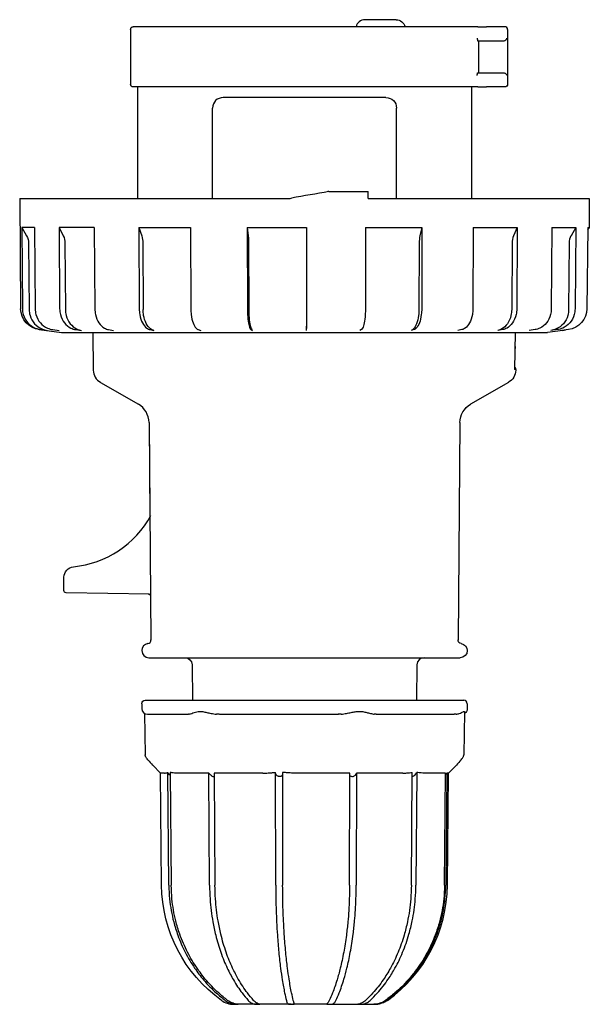
# Model space of a CAD drawing. Extents: x -40 to 160, y -95 to 44.
# Drawn here: x 80 to 160, y -95 to 44 of the extents above; entities that cross this region are included whole.
import ezdxf

# ---------------------------------------------------------------- set-up
doc = ezdxf.new("R2010")
doc.units = 0
doc.layers.get('0').update_dxf_attribs({"linetype": 'CONTINUOUS'})

msp = doc.modelspace()

# ---------------------------------------------------------------- linework, layer by layer
at = {"color": 2, "linetype": 'CONTINUOUS'}
for p, q in [((143.84, 43.2), (95.64, 43.2)), ((132.79, 44.2), (128.39, 44.2)), ((144.34, 43.2), (143.84, 43.2)), ((144.34, 43.2), (145.54, 43.2)), ((148.14, 43.2), (145.54, 43.2)), ((95.24, 42.8), (95.24, 35.1)), ((148.54, 42.8), (148.54, 35.1)), ((144.3, 41.2), (144.34, 41.2)), ((144.34, 41.2), (145.54, 41.2)), ((144.42, 41.2), (144.42, 36.7)), ((145.54, 41.2), (147.94, 41.2)), ((144.3, 36.7), (144.34, 36.7)), ((144.34, 36.7), (145.54, 36.7)), ((145.54, 36.7), (147.94, 36.7)), ((143.84, 34.7), (95.64, 34.7)), ((96.24, 34.7), (96.24, 18.9)), ((143.44, 34.7), (143.44, 18.9)), ((144.34, 34.7), (143.84, 34.7)), ((144.34, 34.7), (145.54, 34.7)), ((148.14, 34.7), (145.54, 34.7)), ((131.34, 33.2), (108.34, 33.2)), ((106.84, 18.9), (106.84, 31.7)), ((132.84, 18.9), (132.84, 31.7)), ((122.98, 19.88), (122.98, 19.88)), ((123.12, 19.9), (123.12, 19.9)), ((123.26, 19.9), (123.12, 19.9)), ((123.26, 19.9), (128.85, 19.9)), ((128.85, 18.9), (128.85, 19.9)), ((79.59, 18.9), (117.14, 18.9)), ((79.59, 18.9), (79.72, 3.34)), ((128.85, 18.9), (148.49, 18.9)), ((148.49, 18.9), (160.09, 18.9)), ((160.09, 18.9), (160.05, 14.84)), ((81.67, 14.84), (79.87, 14.84)), ((79.87, 14.84), (80.57, 13.62)), ((79.87, 14.84), (79.97, 3.34)), ((81.67, 14.84), (81.77, 3.34)), ((90.13, 14.84), (85.15, 14.84)), ((85.15, 14.84), (85.75, 13.62)), ((85.15, 14.84), (85.23, 3.34)), ((90.13, 14.84), (90.21, 3.34)), ((96.42, 14.84), (103.73, 14.84)), ((96.42, 14.84), (96.83, 13.62)), ((96.42, 14.84), (96.48, 3.34)), ((103.73, 14.84), (103.77, 3.34)), ((111.74, 14.84), (120.11, 14.84)), ((111.74, 14.84), (111.88, 13.62)), ((111.74, 14.84), (111.76, 3.34)), ((120.11, 14.84), (120.1, 13.62)), ((120.11, 14.84), (120.11, 3.34)), ((128.46, 14.84), (128.44, 3.34)), ((128.46, 14.84), (136.44, 14.84)), ((136.44, 14.84), (136.15, 13.62)), ((136.44, 14.84), (136.4, 3.34)), ((143.69, 14.84), (143.63, 3.34)), ((143.69, 14.84), (148.46, 14.84)), ((148.46, 14.84), (149.9, 14.84)), ((149.9, 14.84), (149.38, 13.62)), ((149.9, 14.84), (149.83, 3.34)), ((154.8, 14.84), (154.71, 3.34)), ((154.8, 14.84), (158.17, 14.84)), ((158.17, 14.84), (157.5, 13.62)), ((158.17, 14.84), (158.07, 3.34)), ((159.86, 14.84), (159.76, 3.34)), ((160.05, 14.84), (159.85, 14.5)), ((159.86, 14.84), (160.05, 14.84)), ((80.83, 12.64), (80.92, 3.22)), ((85.98, 12.64), (86.05, 3.22)), ((96.98, 12.64), (97.03, 3.22)), ((111.94, 12.64), (111.95, 3.22)), ((120.1, 13.62), (120.1, 12.64)), ((120.1, 12.64), (120.1, 3.22)), ((136.04, 12.64), (136.01, 3.22)), ((149.18, 12.64), (149.12, 3.22)), ((157.24, 12.64), (157.16, 3.22)), ((82.36, 0.38), (85.49, 0)), ((82.59, 0.38), (83.53, 0.27)), ((84.27, 0.38), (85.17, 0.27)), ((85.49, 0), (144.29, 0)), ((87.5, 0.38), (88.33, 0.27)), ((89.9, 0), (89.99, -5.37)), ((92.15, 0.38), (92.86, 0.27)), ((98.01, 0.38), (98.56, 0.27)), ((104.82, 0.38), (105.2, 0.27)), ((112.29, 0.38), (112.48, 0.27)), ((120.09, 0.38), (120.08, 0.27)), ((127.88, 0.38), (127.67, 0.27)), ((135.31, 0.38), (134.92, 0.27)), ((142.07, 0.38), (141.51, 0.27)), ((144.29, 0), (154.19, 0)), ((147.86, 0.38), (147.15, 0.27)), ((152.42, 0.38), (151.59, 0.27)), ((156.36, 0.27), (154.19, 0)), ((155.56, 0.38), (154.65, 0.27)), ((157.14, 0.38), (156.19, 0.27)), ((149.56, -5.26), (149.65, 0)), ((149.66, -2.3), (149.61, -2.3)), ((149.68, -5.31), (149.68, -5.37)), ((90.99, -7.07), (96.36, -10.17)), ((148.68, -7.07), (143.31, -10.17)), ((97.86, -12.74), (97.98, -26.17)), ((97.86, -12.74), (98.13, -43.5)), ((141.81, -12.74), (141.54, -43.5)), ((98.03, -26.06), (98.03, -26.06)), ((85.84, -36.01), (85.84, -34.63)), ((85.84, -36.51), (85.84, -36.01)), ((97.91, -37.01), (86.13, -36.81)), ((96.84, -44.99), (96.84, -45)), ((142.84, -44.99), (142.84, -45)), ((97.84, -46), (141.84, -46)), ((103.94, -46.99), (103.99, -52)), ((135.73, -46.99), (135.68, -52)), ((96.84, -52.5), (96.84, -53.2)), ((97.34, -52), (141.98, -52)), ((141.98, -52), (142.34, -52)), ((142.84, -52.5), (142.84, -53.2)), ((97.23, -53.89), (97.33, -59.72)), ((97.64, -54), (103.45, -54)), ((107.8, -54), (124.62, -54)), ((129.97, -54), (141, -54)), ((142.45, -53.69), (142.34, -59.71)), ((99.5, -62.31), (98.38, -61.19)), ((140.17, -62.31), (141.31, -61.18)), ((100.03, -62.31), (99.5, -62.31)), ((99.64, -78.18), (99.5, -62.31)), ((100.67, -78.18), (100.54, -62.21)), ((100.87, -62.21), (101.01, -78.18)), ((106.33, -62.31), (101.62, -62.31)), ((106.42, -78.18), (106.33, -62.31)), ((107.09, -62.31), (107.18, -78.18)), ((113.95, -62.31), (107.09, -62.31)), ((115.77, -78.18), (115.74, -62.21)), ((116.73, -62.21), (116.75, -78.18)), ((126.25, -62.31), (118.56, -62.31)), ((126.2, -78.18), (126.25, -62.31)), ((127.19, -62.31), (127.15, -78.18)), ((133.75, -62.31), (127.19, -62.31)), ((134.94, -78.18), (135.04, -62.21)), ((135.69, -62.21), (135.58, -78.18)), ((139.76, -62.31), (136.78, -62.31)), ((139.62, -78.18), (139.76, -62.31)), ((139.93, -62.31), (139.8, -78.18)), ((140.17, -62.31), (139.93, -62.31)), ((140.03, -78.18), (140.17, -62.31)), ((110.39, -95), (109.84, -95)), ((110.39, -95), (110.48, -95)), ((113.28, -95), (110.48, -95)), ((113.28, -95), (113.49, -95)), ((117.93, -95), (113.49, -95)), ((117.93, -95), (118.2, -95)), ((123.09, -95), (118.2, -95)), ((123.09, -95), (123.35, -95)), ((123.35, -95), (127.37, -95)), ((127.38, -95), (127.55, -95)), ((127.55, -95), (129.64, -95)), ((129.69, -95), (129.83, -95))]:
    msp.add_line(p, q, dxfattribs=at)
at = {"color": 2, "linetype": 'CONTINUOUS', "extrusion": (0, 0, -1)}
for centre, radius, start, end in [((-95.64, 42.8), 0.4, 360, 90), ((-132.79, 42.9), 1.3, 90, 166.6576), ((-147.94, 36.24), 0.462, 89.9507, 106.2844), ((-95.64, 35.1), 0.4, 270, 360), ((-148.14, 35.1), 0.4, 180, 270), ((-131.34, 31.7), 1.5, 90.0002, 179.9998), ((364.44, 2775.04), 2797.97, 259.96178, 260.07093), ((-78.82, 12.62), 2.01, 150.172, 179.5086), ((-83.73, 12.63), 2.25, 153.7987, 179.7329), ((-93.82, 12.64), 3.17, 161.9452, 180.0135), ((-103.12, 12.65), 8.81, 173.659, 180.0587), ((-82.72, 3.36), 3, 277.0018, 359.4982), ((-156.76, 3.36), 2.99, 180.3844, 262.8421), ((-147.68, -5.33), 2, 181.0023, 239.9977), ((-149.18, -5.3), 0.5, 139.6898, 181), ((-149.07, -5.25), 0.49, 175.6602, 186.3477), ((-144.81, -12.77), 3, 0.5006, 59.9994), ((-87.34, -34.63), 1.5, 0.0008, 84.4458), ((-86.14, -36.51), 0.3, 271, 360), ((-97.78, -37.31), 0.3, 91.1013, 179.496), ((-142.04, -43.5), 0.5, 277.8312, 0.5), ((-141.84, -44.99), 1, 97.8312, 180), ((-141.84, -45), 1, 180, 270), ((-102.94, -47), 1, 90, 179.5), ((-97.34, -52.5), 0.5, 360, 90), ((-103.45, -53.42), 0.581, 256.0285, 270.1425), ((-107.79, -49.18), 4.82, 269.9325, 274.8369), ((-124.62, -49.18), 4.82, 265.1613, 270.0682), ((-129.97, -51.92), 2.08, 269.8998, 277.3735), ((-141, -51.91), 2.09, 262.6452, 270.0937), ((-142.04, -53.2), 0.8, 180, 239.1633), ((-133.91, -53.83), 10.43, 219.4326, 224.809), ((-101, -62.1), 0.474, 314.4682, 346.537), ((-119.84, -78), 20.2, 305.516, 359.5), ((-129.83, -92), 3, 234.484, 270)]:
    msp.add_arc(centre, radius, start, end, dxfattribs=at)
at = {"color": 2, "linetype": 'CONTINUOUS'}
for centre, radius, start, end in [((128.39, 42.9), 1.3, 90, 166.6576), ((148.14, 42.8), 0.4, 0, 90), ((147.94, 41.66), 0.462, 269.9507, 286.2844), ((108.34, 31.7), 1.5, 90.0002, 179.9998), ((116.99, 24.01), 5.11, 269.9937, 279.8939), ((117.14, 23.98), 5.08, 269.9957, 279.9217), ((140.41, 12.65), 4.37, 167.0833, 180.0711), ((151.71, 12.64), 2.54, 157.0789, 179.8791), ((159.32, 12.63), 2.08, 151.2826, 179.5849), ((156, 3.25), 3, 277.0051, 283.8834), ((61.79, -10.41), 88.24, 5.2739, 5.5455), ((91.99, -5.33), 2, 181.0023, 239.9977), ((94.86, -12.77), 3, 0.5006, 59.9994), ((85.84, -19.2), 14, 275.5537, 331.4475), ((97.84, -44.99), 1, 97.8319, 179.9995), ((97.63, -43.5), 0.5, 277.8312, 0.5), ((97.84, -45), 1, 180, 270), ((136.73, -47), 1, 90, 179.5), ((142.34, -52.5), 0.5, 0, 90), ((97.64, -53.2), 0.8, 180, 270), ((105.76, -53.83), 10.43, 219.4326, 224.809), ((135.23, -62.13), 0.462, 318.0078, 349.8639), ((119.84, -78), 20.2, 305.516, 359.5), ((109.84, -92), 3, 234.484, 270)]:
    msp.add_arc(centre, radius, start, end, dxfattribs=at)
for points, knots in [([(144.24, 41.6), (144.25, 41.52), (144.26, 41.37), (144.28, 41.23), (144.29, 41.2), (144.3, 41.2)], [0, 0, 0, 0, 0.2648232, 0.4952602, 0.6703307, 0.6703307, 0.6703307, 0.6703307]), ([(148.07, 41.22), (148.11, 41.23), (148.21, 41.28), (148.32, 41.37), (148.41, 41.48), (148.44, 41.55), (148.45, 41.6)], [0, 0, 0, 0, 0.1531919, 0.3228031, 0.4603506, 0.6627273, 0.6627273, 0.6627273, 0.6627273]), ([(144.24, 36.3), (144.25, 36.38), (144.26, 36.53), (144.28, 36.67), (144.29, 36.7), (144.3, 36.7)], [0, 0, 0, 0, 0.2648232, 0.4952602, 0.6703307, 0.6703307, 0.6703307, 0.6703307]), ([(148.07, 36.68), (148.11, 36.67), (148.21, 36.62), (148.32, 36.53), (148.41, 36.42), (148.44, 36.35), (148.45, 36.3)], [0, 0, 0, 0, 0.1523755, 0.3219451, 0.4595445, 0.6627273, 0.6627273, 0.6627273, 0.6627273]), ([(79.97, 3.34), (79.97, 3.06), (80.08, 2.32), (80.66, 1.29), (81.63, 0.6), (82.32, 0.42), (82.59, 0.38)], [0, 0, 0, 0, 0.843265, 2.193245, 3.486976, 4.319625, 4.319625, 4.319625, 4.319625]), ([(80.92, 3.22), (80.92, 2.94), (81.03, 2.21), (81.61, 1.17), (82.57, 0.49), (83.26, 0.3), (83.53, 0.27)], [0, 0, 0, 0, 0.843265, 2.193245, 3.486976, 4.319625, 4.319625, 4.319625, 4.319625]), ([(81.77, 3.34), (81.77, 3.06), (81.88, 2.32), (82.43, 1.29), (83.35, 0.6), (84.01, 0.42), (84.27, 0.38)], [0, 0, 0, 0, 0.843265, 2.193245, 3.486976, 4.319625, 4.319625, 4.319625, 4.319625]), ([(85.23, 3.34), (85.23, 3.06), (85.33, 2.32), (85.84, 1.29), (86.67, 0.6), (87.27, 0.42), (87.5, 0.38)], [0, 0, 0, 0, 0.843265, 2.193245, 3.486976, 4.319625, 4.319625, 4.319625, 4.319625]), ([(86.05, 3.22), (86.05, 2.94), (86.15, 2.21), (86.66, 1.17), (87.49, 0.49), (88.09, 0.3), (88.33, 0.27)], [0, 0, 0, 0, 0.843265, 2.193245, 3.486976, 4.319625, 4.319625, 4.319625, 4.319625]), ([(90.21, 3.34), (90.21, 3.06), (90.29, 2.32), (90.72, 1.29), (91.44, 0.6), (91.95, 0.42), (92.15, 0.38)], [0, 0, 0, 0, 0.843265, 2.193245, 3.486976, 4.319625, 4.319625, 4.319625, 4.319625]), ([(96.48, 3.34), (96.48, 3.06), (96.54, 2.32), (96.88, 1.29), (97.45, 0.6), (97.85, 0.42), (98.01, 0.38)], [0, 0, 0, 0, 0.843265, 2.193245, 3.486976, 4.319625, 4.319625, 4.319625, 4.319625]), ([(98.56, 0.27), (98.4, 0.3), (97.99, 0.49), (97.43, 1.19), (97.09, 2.23), (97.03, 2.94), (97.03, 3.22)], [0, 0, 0, 0, 0.843265, 2.193245, 3.486976, 4.319625, 4.319625, 4.319625, 4.319625]), ([(103.77, 3.34), (103.77, 3.06), (103.81, 2.32), (104.05, 1.29), (104.44, 0.6), (104.71, 0.42), (104.82, 0.38)], [0, 0, 0, 0, 0.843265, 2.193245, 3.486976, 4.319625, 4.319625, 4.319625, 4.319625]), ([(111.76, 3.34), (111.76, 3.06), (111.78, 2.32), (111.9, 1.29), (112.1, 0.6), (112.24, 0.42), (112.29, 0.38)], [0, 0, 0, 0, 0.843265, 2.193245, 3.486976, 4.319625, 4.319625, 4.319625, 4.319625]), ([(111.95, 3.22), (111.95, 2.94), (111.98, 2.21), (112.09, 1.17), (112.29, 0.49), (112.43, 0.3), (112.48, 0.27)], [0, 0, 0, 0, 0.843265, 2.193245, 3.486976, 4.319625, 4.319625, 4.319625, 4.319625]), ([(120.1, 3.22), (120.1, 2.94), (120.1, 2.21), (120.1, 1.17), (120.09, 0.49), (120.08, 0.3), (120.08, 0.27)], [0, 0, 0, 0, 0.843265, 2.193245, 3.486976, 4.319625, 4.319625, 4.319625, 4.319625]), ([(120.11, 3.34), (120.11, 3.06), (120.11, 2.32), (120.1, 1.29), (120.1, 0.6), (120.09, 0.42), (120.09, 0.38)], [0, 0, 0, 0, 0.843265, 2.193245, 3.486976, 4.319625, 4.319625, 4.319625, 4.319625]), ([(128.44, 3.34), (128.44, 3.06), (128.42, 2.32), (128.29, 1.29), (128.08, 0.6), (127.93, 0.42), (127.88, 0.38)], [0, 0, 0, 0, 0.843265, 2.193245, 3.486976, 4.319625, 4.319625, 4.319625, 4.319625]), ([(136.01, 3.22), (136.01, 2.94), (135.96, 2.21), (135.72, 1.17), (135.32, 0.49), (135.03, 0.3), (134.92, 0.27)], [0, 0, 0, 0, 0.843265, 2.193245, 3.486976, 4.319625, 4.319625, 4.319625, 4.319625]), ([(136.4, 3.34), (136.4, 3.06), (136.35, 2.32), (136.11, 1.29), (135.71, 0.6), (135.42, 0.42), (135.31, 0.38)], [0, 0, 0, 0, 0.843265, 2.193245, 3.486976, 4.319625, 4.319625, 4.319625, 4.319625]), ([(143.63, 3.34), (143.63, 3.06), (143.57, 2.32), (143.22, 1.29), (142.64, 0.6), (142.23, 0.42), (142.07, 0.38)], [0, 0, 0, 0, 0.843265, 2.193245, 3.486976, 4.319625, 4.319625, 4.319625, 4.319625]), ([(149.12, 3.22), (149.11, 2.94), (149.03, 2.21), (148.59, 1.17), (147.87, 0.49), (147.35, 0.3), (147.15, 0.27)], [0, 0, 0, 0, 0.843265, 2.193245, 3.486976, 4.319625, 4.319625, 4.319625, 4.319625]), ([(149.83, 3.34), (149.83, 3.06), (149.74, 2.32), (149.3, 1.29), (148.58, 0.6), (148.06, 0.42), (147.86, 0.38)], [0, 0, 0, 0, 0.843265, 2.193245, 3.486976, 4.319625, 4.319625, 4.319625, 4.319625]), ([(154.71, 3.34), (154.71, 3.06), (154.61, 2.32), (154.1, 1.29), (153.26, 0.6), (152.66, 0.42), (152.42, 0.38)], [0, 0, 0, 0, 0.843265, 2.193245, 3.486976, 4.319625, 4.319625, 4.319625, 4.319625]), ([(157.16, 3.22), (157.16, 2.94), (157.06, 2.21), (156.5, 1.17), (155.57, 0.49), (154.91, 0.3), (154.65, 0.27)], [0, 0, 0, 0, 0.843265, 2.193245, 3.486976, 4.319625, 4.319625, 4.319625, 4.319625]), ([(158.07, 3.34), (158.07, 3.06), (157.96, 2.32), (157.4, 1.29), (156.48, 0.6), (155.82, 0.42), (155.56, 0.38)], [0, 0, 0, 0, 0.843265, 2.193245, 3.486976, 4.319625, 4.319625, 4.319625, 4.319625]), ([(98, -26.14), (98.01, -26.12), (98.02, -26.09), (98.03, -26.06), (98.03, -26.06), (98.03, -26.06)], [0.0016284, 0.0016284, 0.0016284, 0.0016284, 0.063995, 0.0983531, 0.1332374, 0.1332374, 0.1332374, 0.1332374]), ([(103.59, -53.98), (103.68, -53.96), (103.87, -53.89), (104.21, -53.75), (104.6, -53.63), (105.02, -53.57), (105.49, -53.62), (106.02, -53.74), (106.66, -53.89), (107.13, -53.96), (107.38, -53.98)], [0, 0, 0, 0, 0.742623, 1.414975, 2.010766, 2.618398, 3.149669, 3.806316, 4.487951, 5.269533, 5.269533, 5.269533, 5.269533]), ([(125.03, -53.98), (125.27, -53.96), (125.74, -53.89), (126.39, -53.75), (127, -53.63), (127.56, -53.57), (128.11, -53.62), (128.64, -53.74), (129.19, -53.89), (129.53, -53.96), (129.7, -53.98)], [0, 0, 0, 0, 0.742623, 1.414975, 2.010766, 2.618398, 3.149669, 3.806316, 4.487951, 5.269533, 5.269533, 5.269533, 5.269533]), ([(141.27, -53.98), (141.43, -53.96), (141.7, -53.89), (142.02, -53.75), (142.24, -53.63), (142.34, -53.59), (142.37, -53.59)], [0, 0, 0, 0, 0.725375, 1.393558, 2.061732, 2.634764, 2.634764, 2.634764, 2.634764]), ([(142.37, -53.59), (142.41, -53.59), (142.44, -53.62), (142.45, -53.67), (142.45, -53.69)], [0, 0, 0, 0, 0.5730318, 0.8923036, 0.8923036, 0.8923036, 0.8923036]), ([(97.71, -60.45), (97.63, -60.36), (97.51, -60.21), (97.41, -60.04), (97.35, -59.89), (97.33, -59.78), (97.33, -59.72)], [0, 0, 0, 0, 0.688951, 1.181996, 1.40966, 1.705051, 1.705051, 1.705051, 1.705051]), ([(141.96, -60.45), (142.04, -60.36), (142.16, -60.21), (142.26, -60.04), (142.32, -59.89), (142.34, -59.78), (142.34, -59.72)], [0, 0, 0, 0, 0.688951, 1.181996, 1.40966, 1.705051, 1.705051, 1.705051, 1.705051]), ([(100.03, -62.31), (100.09, -62.31), (100.2, -62.3), (100.37, -62.26), (100.48, -62.23), (100.54, -62.21)], [0, 0, 0, 0, 0.779734, 1.302815, 1.85288, 1.85288, 1.85288, 1.85288]), ([(101.62, -62.31), (101.51, -62.31), (101.32, -62.3), (101.07, -62.26), (100.94, -62.23), (100.87, -62.21)], [0, 0, 0, 0, 0.779736, 1.302818, 1.852877, 1.852877, 1.852877, 1.852877]), ([(106.33, -62.31), (106.38, -62.4), (106.5, -62.53), (106.7, -62.69), (106.85, -62.78), (106.99, -62.82), (107.07, -62.82), (107.1, -62.81)], [0, 0, 0, 0, 0.35721, 0.58236, 0.755, 0.89797, 1.045379, 1.045379, 1.045379, 1.045379]), ([(113.95, -62.31), (114.2, -62.31), (114.62, -62.3), (115.21, -62.26), (115.56, -62.23), (115.74, -62.21)], [0, 0, 0, 0, 0.779734, 1.302815, 1.852872, 1.852872, 1.852872, 1.852872]), ([(115.78, -62.44), (115.77, -62.42), (115.75, -62.35), (115.74, -62.26), (115.74, -62.21)], [0, 0, 0, 0, 0.1144407, 0.266442, 0.266442, 0.266442, 0.266442]), ([(116.73, -62.48), (116.72, -62.54), (116.68, -62.64), (116.57, -62.75), (116.45, -62.81), (116.31, -62.82), (116.17, -62.8), (116.04, -62.74), (115.89, -62.63), (115.82, -62.52), (115.78, -62.44)], [0.050349, 0.050349, 0.050349, 0.050349, 0.329703, 0.492847, 0.657534, 0.779722, 0.914318, 1.062139, 1.211674, 1.540625, 1.540625, 1.540625, 1.540625]), ([(118.56, -62.31), (118.31, -62.31), (117.87, -62.3), (117.26, -62.26), (116.91, -62.23), (116.73, -62.21)], [0, 0, 0, 0, 0.779736, 1.302818, 1.852877, 1.852877, 1.852877, 1.852877]), ([(126.55, -62.82), (126.5, -62.82), (126.4, -62.8), (126.3, -62.72), (126.26, -62.66), (126.25, -62.63)], [0, 0, 0, 0, 0.1564244, 0.3415147, 0.4956327, 0.4956327, 0.4956327, 0.4956327]), ([(126.55, -62.82), (126.6, -62.82), (126.72, -62.8), (126.88, -62.71), (127.07, -62.55), (127.16, -62.41), (127.19, -62.31)], [0, 0, 0, 0, 0.1564244, 0.3415147, 0.5575693, 0.9547603, 0.9547603, 0.9547603, 0.9547603]), ([(133.75, -62.31), (133.94, -62.31), (134.25, -62.3), (134.68, -62.26), (134.92, -62.23), (135.04, -62.21)], [0, 0, 0, 0, 0.779736, 1.302818, 1.852877, 1.852877, 1.852877, 1.852877]), ([(135.04, -62.81), (135.05, -62.81), (135.11, -62.79), (135.21, -62.74), (135.39, -62.63), (135.51, -62.52), (135.58, -62.44)], [0.8481725, 0.8481725, 0.8481725, 0.8481725, 0.9143177, 1.0621394, 1.2116738, 1.5406246, 1.5406246, 1.5406246, 1.5406246]), ([(136.78, -62.31), (136.63, -62.31), (136.39, -62.3), (136.02, -62.26), (135.8, -62.23), (135.69, -62.21)], [0, 0, 0, 0, 0.779734, 1.302815, 1.852872, 1.852872, 1.852872, 1.852872]), ([(100.67, -78.18), (100.67, -78.82), (100.77, -80.57), (101.19, -82.94), (101.97, -85.46), (102.93, -87.67), (104.18, -89.78), (105.65, -91.71), (107.12, -93.22), (108.2, -94.11), (108.64, -94.44)], [0, 0, 0, 0, 1.932594, 5.244839, 7.231972, 9.88148, 12.531071, 14.683797, 17.333297, 19.035147, 19.035147, 19.035147, 19.035147]), ([(108.97, -94.44), (108.54, -94.11), (107.42, -93.19), (105.96, -91.67), (104.49, -89.73), (103.24, -87.63), (102.26, -85.36), (101.5, -82.84), (101.1, -80.51), (101.01, -78.82), (101.01, -78.18)], [0, 0, 0, 0, 1.70185, 4.51693, 6.504076, 9.153667, 11.968771, 13.9559, 17.102553, 19.035147, 19.035147, 19.035147, 19.035147]), ([(106.42, -78.18), (106.42, -78.82), (106.49, -80.57), (106.78, -82.94), (107.31, -85.46), (107.97, -87.67), (108.83, -89.78), (109.84, -91.71), (110.85, -93.22), (111.59, -94.11), (111.89, -94.44)], [0, 0, 0, 0, 1.932594, 5.244839, 7.231972, 9.88148, 12.531071, 14.683797, 17.333297, 19.035147, 19.035147, 19.035147, 19.035147]), ([(112.65, -94.44), (112.35, -94.11), (111.58, -93.19), (110.58, -91.67), (109.57, -89.73), (108.71, -87.63), (108.05, -85.36), (107.53, -82.84), (107.25, -80.51), (107.19, -78.82), (107.18, -78.18)], [0, 0, 0, 0, 1.701842, 4.516923, 6.504068, 9.153659, 11.968763, 13.955893, 17.102548, 19.035147, 19.035147, 19.035147, 19.035147]), ([(115.77, -78.18), (115.77, -78.82), (115.79, -80.57), (115.86, -82.94), (116.01, -85.46), (116.19, -87.67), (116.43, -89.78), (116.71, -91.71), (116.98, -93.22), (117.19, -94.11), (117.27, -94.44)], [0, 0, 0, 0, 1.932599, 5.244847, 7.23198, 9.881488, 12.531079, 14.683804, 17.333305, 19.035147, 19.035147, 19.035147, 19.035147]), ([(118.25, -94.44), (118.17, -94.11), (117.96, -93.19), (117.68, -91.67), (117.41, -89.73), (117.17, -87.63), (116.99, -85.36), (116.84, -82.84), (116.77, -80.51), (116.75, -78.82), (116.75, -78.18)], [0, 0, 0, 0, 1.701842, 4.516923, 6.504068, 9.153659, 11.968763, 13.955893, 17.102548, 19.035147, 19.035147, 19.035147, 19.035147]), ([(126.2, -78.18), (126.2, -78.82), (126.17, -80.57), (126.02, -82.94), (125.74, -85.46), (125.39, -87.67), (124.94, -89.78), (124.41, -91.71), (123.88, -93.22), (123.49, -94.11), (123.34, -94.44)], [0, 0, 0, 0, 1.932599, 5.244847, 7.23198, 9.881488, 12.531079, 14.683804, 17.333305, 19.035147, 19.035147, 19.035147, 19.035147]), ([(124.28, -94.44), (124.43, -94.11), (124.84, -93.19), (125.36, -91.67), (125.89, -89.73), (126.34, -87.63), (126.69, -85.36), (126.97, -82.84), (127.11, -80.51), (127.14, -78.82), (127.15, -78.18)], [0, 0, 0, 0, 1.701842, 4.516923, 6.504068, 9.153659, 11.968763, 13.955893, 17.102548, 19.035147, 19.035147, 19.035147, 19.035147]), ([(134.94, -78.18), (134.93, -78.82), (134.86, -80.57), (134.51, -82.94), (133.88, -85.46), (133.1, -87.67), (132.09, -89.78), (130.89, -91.71), (129.7, -93.22), (128.82, -94.11), (128.47, -94.44)], [0, 0, 0, 0, 1.932599, 5.244847, 7.23198, 9.881488, 12.531079, 14.683804, 17.333305, 19.035147, 19.035147, 19.035147, 19.035147]), ([(129.11, -94.44), (129.47, -94.11), (130.37, -93.19), (131.56, -91.67), (132.75, -89.73), (133.77, -87.63), (134.56, -85.36), (135.18, -82.84), (135.5, -80.51), (135.58, -78.82), (135.58, -78.18)], [0, 0, 0, 0, 1.701842, 4.516923, 6.504068, 9.153659, 11.968763, 13.955893, 17.102548, 19.035147, 19.035147, 19.035147, 19.035147]), ([(139.62, -78.18), (139.62, -78.82), (139.52, -80.57), (139.08, -82.94), (138.26, -85.46), (137.26, -87.67), (135.95, -89.78), (134.4, -91.71), (132.87, -93.22), (131.74, -94.11), (131.29, -94.44)], [0, 0, 0, 0, 1.932599, 5.244847, 7.23198, 9.881488, 12.531079, 14.683804, 17.333305, 19.035147, 19.035147, 19.035147, 19.035147]), ([(131.46, -94.44), (131.92, -94.11), (133.09, -93.19), (134.62, -91.67), (136.15, -89.73), (137.46, -87.63), (138.48, -85.36), (139.28, -82.84), (139.7, -80.51), (139.79, -78.82), (139.8, -78.18)], [0, 0, 0, 0, 1.701842, 4.516923, 6.504068, 9.153659, 11.968763, 13.955893, 17.102548, 19.035147, 19.035147, 19.035147, 19.035147]), ([(108.64, -94.44), (108.73, -94.51), (108.93, -94.65), (109.25, -94.8), (109.56, -94.91), (109.82, -94.96), (110.03, -94.99), (110.22, -95), (110.34, -95), (110.39, -95)], [0, 0, 0, 0, 0.368431, 0.755931, 1.125221, 1.373538, 1.564869, 1.765053, 1.949204, 1.949204, 1.949204, 1.949204]), ([(110.48, -95), (110.47, -95), (110.42, -95), (110.28, -94.99), (110.11, -94.96), (109.88, -94.91), (109.59, -94.8), (109.27, -94.65), (109.07, -94.51), (108.97, -94.44)], [0, 0, 0, 0, 0.184151, 0.384336, 0.575666, 0.823984, 1.193274, 1.580774, 1.949204, 1.949204, 1.949204, 1.949204]), ([(111.89, -94.44), (111.95, -94.51), (112.09, -94.65), (112.31, -94.8), (112.53, -94.91), (112.74, -94.96), (112.91, -94.99), (113.09, -95), (113.22, -95), (113.28, -95)], [0, 0, 0, 0, 0.368431, 0.755931, 1.125221, 1.373538, 1.564869, 1.765053, 1.949204, 1.949204, 1.949204, 1.949204]), ([(113.49, -95), (113.51, -95), (113.52, -95), (113.48, -94.99), (113.39, -94.96), (113.26, -94.91), (113.07, -94.8), (112.85, -94.65), (112.71, -94.51), (112.65, -94.44)], [0, 0, 0, 0, 0.184121, 0.384294, 0.575627, 0.823945, 1.193235, 1.580749, 1.949204, 1.949204, 1.949204, 1.949204]), ([(117.27, -94.44), (117.28, -94.51), (117.32, -94.65), (117.39, -94.8), (117.46, -94.91), (117.55, -94.96), (117.65, -94.99), (117.77, -95), (117.88, -95), (117.93, -95)], [0, 0, 0, 0, 0.368456, 0.75597, 1.12526, 1.373578, 1.56491, 1.765083, 1.949204, 1.949204, 1.949204, 1.949204]), ([(118.2, -95), (118.25, -95), (118.32, -95), (118.38, -94.99), (118.4, -94.96), (118.4, -94.91), (118.36, -94.8), (118.31, -94.65), (118.27, -94.51), (118.25, -94.44)], [0, 0, 0, 0, 0.184121, 0.384294, 0.575627, 0.823945, 1.193235, 1.580749, 1.949204, 1.949204, 1.949204, 1.949204]), ([(123.34, -94.44), (123.3, -94.51), (123.23, -94.65), (123.12, -94.8), (123.03, -94.91), (122.98, -94.96), (122.97, -94.99), (123, -95), (123.05, -95), (123.09, -95)], [0, 0, 0, 0, 0.368456, 0.75597, 1.12526, 1.373578, 1.56491, 1.765083, 1.949204, 1.949204, 1.949204, 1.949204]), ([(123.35, -95), (123.41, -95), (123.53, -95), (123.67, -94.99), (123.79, -94.96), (123.92, -94.91), (124.05, -94.8), (124.17, -94.65), (124.24, -94.51), (124.28, -94.44)], [0, 0, 0, 0, 0.184121, 0.384294, 0.575627, 0.823945, 1.193235, 1.580749, 1.949204, 1.949204, 1.949204, 1.949204]), ([(128.47, -94.44), (128.39, -94.51), (128.23, -94.65), (127.97, -94.8), (127.74, -94.91), (127.57, -94.96), (127.45, -94.99), (127.38, -95), (127.37, -95), (127.38, -95)], [0, 0, 0, 0, 0.368456, 0.75597, 1.12526, 1.373578, 1.56491, 1.765083, 1.949204, 1.949204, 1.949204, 1.949204]), ([(127.55, -95), (127.61, -95), (127.74, -95), (127.93, -94.99), (128.12, -94.96), (128.35, -94.91), (128.61, -94.8), (128.87, -94.65), (129.04, -94.51), (129.11, -94.44)], [0, 0, 0, 0, 0.184121, 0.384294, 0.575627, 0.823945, 1.193235, 1.580749, 1.949204, 1.949204, 1.949204, 1.949204]), ([(131.29, -94.44), (131.19, -94.51), (130.98, -94.65), (130.64, -94.8), (130.33, -94.91), (130.08, -94.96), (129.89, -94.99), (129.74, -95), (129.66, -95), (129.64, -95)], [0, 0, 0, 0, 0.368456, 0.75597, 1.12526, 1.373578, 1.56491, 1.765083, 1.949204, 1.949204, 1.949204, 1.949204]), ([(129.69, -95), (129.73, -95), (129.84, -95), (130.02, -94.99), (130.23, -94.96), (130.5, -94.91), (130.82, -94.8), (131.15, -94.65), (131.36, -94.51), (131.46, -94.44)], [0, 0, 0, 0, 0.184121, 0.384294, 0.575627, 0.823945, 1.193235, 1.580749, 1.949204, 1.949204, 1.949204, 1.949204])]:
    msp.add_open_spline(points, degree=3, knots=knots, dxfattribs=at)
for points in [[(100.88, -62.63), (100.81, -62.58), (100.73, -62.51), (100.66, -62.44)], [(139.76, -62.49), (139.82, -62.43), (139.88, -62.37), (139.93, -62.31)]]:
    msp.add_open_spline(points, degree=3, dxfattribs=at)

doc.saveas('drawing.dxf')
